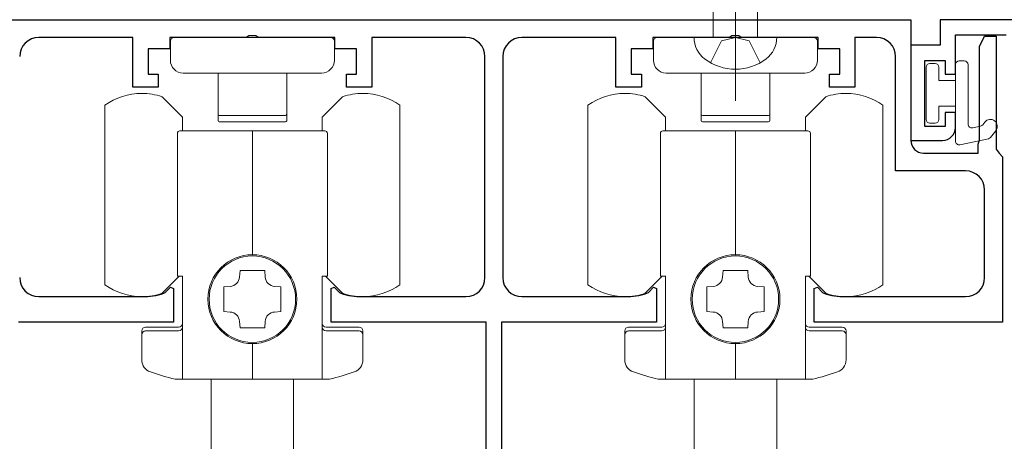
# Model space of a CAD drawing. Extents: x 0 to 1386, y 0 to 2237.
# Drawn here: x 647 to 724, y 1808 to 1841 of the extents above; entities that cross this region are included whole.
import ezdxf

# ---------------------------------------------------------------- set-up
doc = ezdxf.new("R2010")
doc.units = 0
doc.linetypes.add('YCENTER_1', pattern=[13, 10, -1, 1, -1])
doc.linetypes.add('YHIDDEN_1', pattern=[4, 3, -1])
for name, color, linetype, lineweight in [('YKK_11', 7, 'CONTINUOUS', 30), ('YKK_13', 4, 'CONTINUOUS', 13), ('YSS_K', 3, 'CONTINUOUS', 13)]:
    doc.layers.add(name, color=color, linetype=linetype, lineweight=lineweight)

msp = doc.modelspace()

# ---------------------------------------------------------------- linework, layer by layer
at = {"layer": 'YKK_11', "color": 0, "linetype": 'ByBlock', "lineweight": -2, "ltscale": 0.5}
for p, q in [((613.169, 1841.115), (716.769, 1841.115)), ((716.769, 1841.115), (716.769, 1831.615)), ((725.469, 1841.115), (719.069, 1841.115)), ((719.069, 1841.115), (719.069, 1839.115)), ((655.569, 1839.715), (648.169, 1839.715)), ((655.569, 1835.815), (655.569, 1839.715)), ((664.511, 1839.715), (658.469, 1839.715)), ((658.469, 1839.715), (658.469, 1838.815)), ((664.694, 1839.835), (664.511, 1839.715)), ((665.244, 1839.835), (664.694, 1839.835)), ((665.427, 1839.715), (665.244, 1839.835)), ((671.469, 1839.715), (665.427, 1839.715)), ((671.469, 1838.815), (671.469, 1839.715)), ((681.769, 1839.715), (674.369, 1839.715)), ((674.369, 1839.715), (674.369, 1835.815)), ((693.569, 1839.715), (686.169, 1839.715)), ((693.569, 1835.815), (693.569, 1839.715)), ((702.511, 1839.715), (696.469, 1839.715)), ((696.469, 1839.715), (696.469, 1838.815)), ((702.694, 1839.835), (702.511, 1839.715)), ((703.244, 1839.835), (702.694, 1839.835)), ((703.427, 1839.715), (703.244, 1839.835)), ((709.469, 1839.715), (703.427, 1839.715)), ((709.469, 1838.815), (709.469, 1839.715)), ((714.069, 1839.715), (712.369, 1839.715)), ((712.369, 1839.715), (712.369, 1835.815)), ((720.269, 1836.815), (720.269, 1839.915)), ((720.269, 1839.915), (724.269, 1839.915)), ((722.178, 1839.002), (722.569, 1839.815)), ((722.569, 1839.815), (723.469, 1839.815)), ((723.469, 1839.815), (723.469, 1830.911)), ((658.469, 1838.815), (656.769, 1838.815)), ((656.769, 1838.815), (656.769, 1836.815)), ((673.169, 1838.815), (671.469, 1838.815)), ((673.169, 1836.815), (673.169, 1838.815)), ((696.469, 1838.815), (694.769, 1838.815)), ((694.769, 1838.815), (694.769, 1836.815)), ((711.169, 1838.815), (709.469, 1838.815)), ((711.169, 1836.815), (711.169, 1838.815)), ((719.069, 1839.115), (716.769, 1839.115)), ((716.769, 1839.115), (716.769, 1831.615)), ((722.178, 1838.627), (722.178, 1839.002)), ((683.269, 1820.815), (683.269, 1838.215)), ((684.669, 1838.215), (684.669, 1820.815)), ((715.569, 1829.215), (715.569, 1838.215)), ((717.869, 1832.715), (717.869, 1837.915)), ((717.869, 1837.915), (719.469, 1837.915)), ((719.469, 1837.915), (719.469, 1836.815)), ((722.178, 1838.002), (722.178, 1838.627)), ((722.178, 1837.627), (722.178, 1838.002)), ((722.178, 1837.002), (722.178, 1837.627)), ((656.769, 1836.815), (657.569, 1836.815)), ((657.569, 1836.815), (657.569, 1835.815)), ((672.369, 1835.815), (672.369, 1836.815)), ((672.369, 1836.815), (673.169, 1836.815)), ((694.769, 1836.815), (695.569, 1836.815)), ((695.569, 1836.815), (695.569, 1835.815)), ((710.369, 1835.815), (710.369, 1836.815)), ((710.369, 1836.815), (711.169, 1836.815)), ((719.469, 1836.815), (720.269, 1836.815)), ((722.178, 1836.627), (722.178, 1837.002)), ((722.178, 1836.002), (722.178, 1836.627)), ((657.569, 1835.815), (655.569, 1835.815)), ((674.369, 1835.815), (672.369, 1835.815)), ((695.569, 1835.815), (693.569, 1835.815)), ((712.369, 1835.815), (710.369, 1835.815)), ((722.178, 1835.627), (722.178, 1836.002)), ((722.178, 1835.002), (722.178, 1835.627)), ((722.178, 1834.627), (722.178, 1835.002)), ((722.178, 1834.002), (722.178, 1834.627)), ((720.269, 1833.815), (719.469, 1833.815)), ((719.469, 1833.815), (719.469, 1832.715)), ((720.269, 1832.615), (720.269, 1833.815)), ((722.178, 1833.627), (722.178, 1834.002)), ((722.178, 1833.002), (722.178, 1833.627)), ((719.469, 1832.715), (717.869, 1832.715)), ((722.178, 1832.627), (722.178, 1833.002)), ((722.178, 1832.002), (722.178, 1832.627)), ((722.178, 1831.627), (722.178, 1832.002)), ((716.769, 1831.615), (719.269, 1831.615)), ((722.069, 1831.315), (722.178, 1831.627)), ((722.069, 1830.615), (722.069, 1831.315)), ((717.769, 1830.615), (722.069, 1830.615)), ((723.469, 1830.911), (723.719, 1830.615)), ((723.719, 1830.615), (723.969, 1830.319)), ((723.969, 1830.319), (723.969, 1817.315)), ((721.069, 1829.215), (715.569, 1829.215)), ((722.569, 1820.815), (722.569, 1827.715)), ((648.169, 1819.315), (656.319, 1819.315)), ((658.004, 1819.579), (658.124, 1819.653)), ((658.124, 1819.653), (658.522, 1820.051)), ((658.522, 1820.051), (658.769, 1819.948)), ((658.769, 1819.948), (658.769, 1817.315)), ((671.169, 1819.948), (671.416, 1820.051)), ((671.169, 1817.315), (671.169, 1819.948)), ((671.416, 1820.051), (671.814, 1819.653)), ((671.814, 1819.653), (671.934, 1819.579)), ((673.619, 1819.315), (681.769, 1819.315)), ((686.169, 1819.315), (694.319, 1819.315)), ((696.004, 1819.579), (696.124, 1819.653)), ((696.124, 1819.653), (696.522, 1820.051)), ((696.522, 1820.051), (696.769, 1819.948)), ((696.769, 1819.948), (696.769, 1817.315)), ((709.169, 1819.948), (709.416, 1820.051)), ((709.169, 1817.315), (709.169, 1819.948)), ((709.416, 1820.051), (709.814, 1819.653)), ((709.814, 1819.653), (709.934, 1819.579)), ((711.619, 1819.315), (721.069, 1819.315)), ((658.769, 1817.315), (646.569, 1817.315)), ((683.369, 1817.315), (671.169, 1817.315)), ((683.369, 1802.115), (683.369, 1817.315)), ((696.769, 1817.315), (684.569, 1817.315)), ((684.569, 1817.315), (684.569, 1802.115)), ((723.969, 1817.315), (709.169, 1817.315))]:
    msp.add_line(p, q, dxfattribs=at)
for centre, radius, start, end in [((648.169, 1838.215), 1.5, 90.00001, 179.99999), ((681.769, 1838.215), 1.5, 0.00001, 89.99999), ((686.169, 1838.215), 1.5, 90.00001, 179.99999), ((714.069, 1838.215), 1.5, 0.00001, 89.99999), ((719.269, 1832.615), 1, 270.00001, 359.99999), ((717.769, 1831.615), 1, 180.00001, 269.99999), ((721.069, 1827.715), 1.5, 0.00001, 89.99999), ((648.169, 1820.815), 1.5, 180.00001, 269.99999), ((681.769, 1820.815), 1.5, 270.00001, 359.99999), ((686.169, 1820.815), 1.5, 180.00001, 269.99999), ((721.069, 1820.815), 1.5, 270.00001, 359.99999), ((656.319, 1824.815), 5.5, 270, 287.83761), ((673.619, 1824.815), 5.5, 252.16239, 270), ((694.319, 1824.815), 5.5, 270, 287.83761), ((711.619, 1824.815), 5.5, 252.16239, 270)]:
    msp.add_arc(centre, radius, start, end, dxfattribs=at)
at = {"layer": 'YKK_13', "linetype": 'YCENTER_1'}
msp.add_line((702.967, 1834.715), (702.967, 1882.215), dxfattribs=at)
at = {"layer": 'YKK_13', "linetype": 'Continuous'}
for p, q in [((701.217, 1839.715), (701.217, 1875.49)), ((704.717, 1839.715), (704.717, 1875.49)), ((706.217, 1839.715), (699.717, 1839.715))]:
    msp.add_line(p, q, dxfattribs=at)
at = {"layer": 'YKK_13'}
for p, q in [((658.821, 1839.715), (671.121, 1839.715)), ((696.819, 1839.715), (709.119, 1839.715)), ((658.521, 1837.915), (658.521, 1839.415)), ((671.421, 1839.415), (671.421, 1837.915)), ((696.519, 1837.915), (696.519, 1839.415)), ((709.419, 1839.415), (709.419, 1837.915)), ((717.969, 1837.365), (717.969, 1833.265)), ((718.669, 1837.665), (718.269, 1837.665)), ((718.969, 1836.315), (718.969, 1837.365)), ((720.269, 1837.565), (720.269, 1831.565)), ((720.969, 1837.865), (720.569, 1837.865)), ((721.269, 1832.9), (721.269, 1837.565)), ((670.421, 1836.915), (659.521, 1836.915)), ((662.271, 1836.915), (662.271, 1833.665)), ((667.671, 1836.915), (667.671, 1833.665)), ((708.419, 1836.915), (697.519, 1836.915)), ((700.269, 1836.915), (700.269, 1833.665)), ((705.669, 1836.915), (705.669, 1833.665)), ((720.269, 1836.315), (718.969, 1836.315)), ((659.469, 1833.452), (657.869, 1835.052)), ((659.469, 1833.452), (657.869, 1835.052)), ((659.469, 1833.452), (657.869, 1835.052)), ((672.069, 1835.052), (670.469, 1833.452)), ((672.069, 1835.052), (670.469, 1833.452)), ((672.069, 1835.052), (670.469, 1833.452)), ((697.469, 1833.452), (695.869, 1835.052)), ((710.069, 1835.052), (708.469, 1833.452)), ((653.369, 1820.242), (653.369, 1834.388)), ((653.369, 1820.242), (653.369, 1834.388)), ((653.369, 1820.242), (653.369, 1834.388)), ((676.569, 1834.388), (676.569, 1820.242)), ((676.569, 1834.388), (676.569, 1820.242)), ((676.569, 1834.388), (676.569, 1820.242)), ((691.369, 1820.242), (691.369, 1834.388)), ((714.569, 1834.388), (714.569, 1820.242)), ((718.969, 1834.315), (720.269, 1834.315)), ((718.969, 1834.315), (718.969, 1833.265)), ((659.469, 1832.365), (659.469, 1833.452)), ((659.469, 1832.365), (659.469, 1833.452)), ((659.469, 1832.365), (659.469, 1833.452)), ((662.271, 1833.665), (662.271, 1833.165)), ((667.571, 1833.565), (662.371, 1833.565)), ((667.671, 1833.665), (667.671, 1833.165)), ((670.469, 1833.452), (670.469, 1832.365)), ((670.469, 1833.452), (670.469, 1832.365)), ((670.469, 1833.452), (670.469, 1832.365)), ((697.469, 1832.365), (697.469, 1833.452)), ((700.269, 1833.665), (700.269, 1833.165)), ((705.569, 1833.565), (700.369, 1833.565)), ((705.669, 1833.665), (705.669, 1833.165)), ((708.469, 1833.452), (708.469, 1832.365)), ((667.571, 1833.065), (662.371, 1833.065)), ((705.569, 1833.065), (700.369, 1833.065)), ((718.669, 1832.965), (718.269, 1832.965)), ((722.246, 1832.737), (721.631, 1832.607)), ((722.42, 1832.844), (722.587, 1833.056)), ((659.069, 1820.915), (659.069, 1832.165)), ((659.069, 1820.915), (659.069, 1832.165)), ((659.069, 1820.915), (659.069, 1832.165)), ((664.969, 1832.365), (659.269, 1832.365)), ((664.969, 1832.365), (659.269, 1832.365)), ((664.969, 1832.365), (659.269, 1832.365)), ((664.969, 1822.615), (664.969, 1832.365)), ((670.669, 1832.365), (664.969, 1832.365)), ((664.969, 1832.365), (664.969, 1822.615)), ((664.969, 1822.615), (664.969, 1832.365)), ((670.669, 1832.365), (664.969, 1832.365)), ((664.969, 1832.365), (664.969, 1822.615)), ((664.969, 1822.615), (664.969, 1832.365)), ((670.669, 1832.365), (664.969, 1832.365)), ((664.969, 1832.365), (664.969, 1822.615)), ((670.869, 1832.165), (670.869, 1820.915)), ((670.869, 1832.165), (670.869, 1820.915)), ((670.869, 1832.165), (670.869, 1820.915)), ((697.069, 1820.915), (697.069, 1832.165)), ((702.969, 1832.365), (697.269, 1832.365)), ((702.969, 1822.615), (702.969, 1832.365)), ((708.669, 1832.365), (702.969, 1832.365)), ((702.969, 1832.365), (702.969, 1822.615)), ((708.869, 1832.165), (708.869, 1820.915)), ((722.863, 1831.742), (720.631, 1831.271)), ((723.036, 1831.85), (723.45, 1832.374)), ((657.869, 1819.578), (659.206, 1820.915)), ((657.869, 1819.578), (659.207, 1820.915)), ((657.869, 1819.578), (659.207, 1820.915)), ((659.469, 1820.915), (659.069, 1820.915)), ((659.469, 1820.915), (659.069, 1820.915)), ((659.469, 1820.915), (659.069, 1820.915)), ((659.469, 1812.815), (659.469, 1820.915)), ((659.469, 1812.815), (659.469, 1820.915)), ((659.469, 1812.815), (659.469, 1820.915)), ((663.961, 1820.861), (663.999, 1821.365)), ((663.961, 1820.861), (663.999, 1821.365)), ((663.961, 1820.861), (663.999, 1821.365)), ((663.999, 1821.365), (665.939, 1821.365)), ((663.999, 1821.365), (665.939, 1821.365)), ((663.999, 1821.365), (665.939, 1821.365)), ((665.939, 1821.365), (665.977, 1820.861)), ((665.939, 1821.365), (665.978, 1820.861)), ((665.939, 1821.365), (665.978, 1820.861)), ((670.469, 1820.915), (670.469, 1812.815)), ((670.869, 1820.915), (670.469, 1820.915)), ((670.469, 1820.915), (670.469, 1812.815)), ((670.869, 1820.915), (670.469, 1820.915)), ((670.469, 1820.915), (670.469, 1812.815)), ((670.869, 1820.915), (670.469, 1820.915)), ((670.732, 1820.915), (672.069, 1819.578)), ((670.732, 1820.915), (672.069, 1819.578)), ((670.732, 1820.915), (672.069, 1819.578)), ((695.869, 1819.578), (697.206, 1820.915)), ((697.469, 1820.915), (697.069, 1820.915)), ((697.469, 1812.815), (697.469, 1820.915)), ((701.961, 1820.861), (701.999, 1821.365)), ((701.999, 1821.365), (703.939, 1821.365)), ((703.939, 1821.365), (703.977, 1820.861)), ((708.469, 1820.915), (708.469, 1812.815)), ((708.869, 1820.915), (708.469, 1820.915)), ((708.732, 1820.915), (710.069, 1819.578)), ((662.719, 1820.085), (663.224, 1820.123)), ((662.719, 1820.085), (663.224, 1820.123)), ((662.719, 1820.085), (663.224, 1820.123)), ((662.719, 1818.145), (662.719, 1820.085)), ((662.719, 1818.145), (662.719, 1820.085)), ((662.719, 1818.145), (662.719, 1820.085)), ((666.715, 1820.123), (667.219, 1820.085)), ((666.715, 1820.123), (667.219, 1820.085)), ((666.715, 1820.123), (667.219, 1820.085)), ((667.219, 1820.085), (667.219, 1818.145)), ((667.219, 1820.085), (667.219, 1818.145)), ((667.219, 1820.085), (667.219, 1818.145)), ((700.719, 1820.085), (701.224, 1820.123)), ((700.719, 1818.145), (700.719, 1820.085)), ((704.715, 1820.123), (705.219, 1820.085)), ((705.219, 1820.085), (705.219, 1818.145)), ((663.224, 1818.107), (662.719, 1818.145)), ((663.224, 1818.107), (662.719, 1818.145)), ((663.224, 1818.107), (662.719, 1818.145)), ((667.219, 1818.145), (666.715, 1818.107)), ((667.219, 1818.145), (666.715, 1818.107)), ((667.219, 1818.145), (666.715, 1818.107)), ((701.224, 1818.107), (700.719, 1818.145)), ((705.219, 1818.145), (704.715, 1818.107)), ((663.999, 1816.865), (663.961, 1817.37)), ((663.999, 1816.865), (663.961, 1817.37)), ((663.999, 1816.865), (663.961, 1817.37)), ((665.977, 1817.37), (665.939, 1816.865)), ((665.978, 1817.37), (665.939, 1816.865)), ((665.978, 1817.37), (665.939, 1816.865)), ((701.999, 1816.865), (701.961, 1817.37)), ((703.977, 1817.37), (703.939, 1816.865)), ((656.269, 1814.334), (656.269, 1816.615)), ((656.269, 1814.334), (656.269, 1816.615)), ((656.269, 1814.334), (656.269, 1816.615)), ((659.169, 1816.915), (656.569, 1816.915)), ((659.169, 1816.915), (656.569, 1816.915)), ((659.169, 1816.915), (656.569, 1816.915)), ((659.169, 1816.615), (656.569, 1816.615)), ((659.169, 1816.615), (656.569, 1816.615)), ((659.169, 1816.615), (656.569, 1816.615)), ((665.939, 1816.865), (663.999, 1816.865)), ((665.939, 1816.865), (663.999, 1816.865)), ((665.939, 1816.865), (663.999, 1816.865)), ((673.369, 1816.915), (670.769, 1816.915)), ((673.369, 1816.915), (670.769, 1816.915)), ((673.369, 1816.915), (670.769, 1816.915)), ((673.369, 1816.615), (670.769, 1816.615)), ((673.369, 1816.615), (670.769, 1816.615)), ((673.369, 1816.615), (670.769, 1816.615)), ((673.669, 1816.615), (673.669, 1814.334)), ((673.669, 1816.615), (673.669, 1814.334)), ((673.669, 1816.615), (673.669, 1814.334)), ((694.269, 1814.334), (694.269, 1816.615)), ((697.169, 1816.915), (694.569, 1816.915)), ((697.169, 1816.615), (694.569, 1816.615)), ((703.939, 1816.865), (701.999, 1816.865)), ((711.369, 1816.915), (708.769, 1816.915)), ((711.369, 1816.615), (708.769, 1816.615)), ((711.669, 1816.615), (711.669, 1814.334)), ((664.969, 1812.815), (664.969, 1815.615)), ((664.969, 1815.615), (664.969, 1812.815)), ((664.969, 1812.815), (664.969, 1815.615)), ((664.969, 1815.615), (664.969, 1812.815)), ((664.969, 1812.815), (664.969, 1815.615)), ((664.969, 1815.615), (664.969, 1812.815)), ((702.969, 1812.815), (702.969, 1815.615)), ((702.969, 1815.615), (702.969, 1812.815)), ((664.969, 1812.815), (658.891, 1812.815)), ((664.969, 1812.815), (658.892, 1812.815)), ((664.969, 1812.815), (658.892, 1812.815)), ((661.719, 1807.116), (661.719, 1812.815)), ((661.719, 1807.116), (661.719, 1812.815)), ((661.719, 1807.116), (661.719, 1812.815)), ((671.047, 1812.815), (664.969, 1812.815)), ((671.047, 1812.815), (664.969, 1812.815)), ((671.047, 1812.815), (664.969, 1812.815)), ((668.219, 1807.116), (668.219, 1812.815)), ((668.219, 1807.116), (668.219, 1812.815)), ((668.219, 1807.116), (668.219, 1812.815)), ((702.969, 1812.815), (696.891, 1812.815)), ((699.719, 1807.116), (699.719, 1812.815)), ((709.047, 1812.815), (702.969, 1812.815)), ((706.219, 1807.116), (706.219, 1812.815))]:
    msp.add_line(p, q, dxfattribs=at)
at = {"layer": 'YKK_13', "linetype": 'YHIDDEN_1'}
for p, q in [((701.017, 1837.723), (701.875, 1839.443)), ((702.967, 1839.715), (701.875, 1839.443)), ((702.967, 1839.715), (704.059, 1839.443)), ((704.917, 1837.723), (704.059, 1839.443))]:
    msp.add_line(p, q, dxfattribs=at)
at = {"layer": 'YKK_13'}
for centre in [(664.969, 1819.115), (664.969, 1819.115), (664.969, 1819.115), (702.969, 1819.115)]:
    msp.add_circle(centre, 3.4, dxfattribs=at)
for centre, radius, start, end in [((658.821, 1839.415), 0.3, 90, 180), ((671.121, 1839.415), 0.3, 0, 90), ((696.819, 1839.415), 0.3, 90, 180), ((709.119, 1839.415), 0.3, 0, 90), ((659.521, 1837.915), 1, 180, 270), ((670.421, 1837.915), 1, 270, 0), ((697.519, 1837.915), 1, 180, 270), ((708.419, 1837.915), 1, 270, 0), ((718.269, 1837.365), 0.3, 90, 180), ((718.669, 1837.365), 0.3, 0, 90), ((720.569, 1837.565), 0.3, 90, 180), ((720.969, 1837.565), 0.3, 0, 90), ((656.269, 1830.315), 5, 90, 125.45054), ((656.269, 1830.315), 5, 90, 125.45054), ((656.269, 1830.315), 5, 90, 125.45054), ((656.269, 1830.315), 5, 71.33708, 90), ((656.269, 1830.315), 5, 71.33708, 90), ((656.269, 1830.315), 5, 71.33708, 90), ((673.669, 1830.315), 5, 90, 108.66292), ((673.669, 1830.315), 5, 90, 108.66292), ((673.669, 1830.315), 5, 90, 108.66292), ((673.669, 1830.315), 5, 54.54946, 90), ((673.669, 1830.315), 5, 54.54946, 90), ((673.669, 1830.315), 5, 54.54946, 90), ((694.269, 1830.315), 5, 90, 125.45054), ((694.269, 1830.315), 5, 71.33708, 90), ((711.669, 1830.315), 5, 90, 108.66292), ((711.669, 1830.315), 5, 54.54946, 90), ((662.371, 1833.665), 0.1, 180, 270), ((667.571, 1833.665), 0.1, 270, 360), ((700.369, 1833.665), 0.1, 180, 270), ((705.569, 1833.665), 0.1, 270, 360), ((718.269, 1833.265), 0.3, 180, 270), ((718.669, 1833.265), 0.3, 270, 0), ((723.019, 1832.715), 0.55, 321.66688, 141.66688), ((662.371, 1833.165), 0.1, 180, 270), ((667.571, 1833.165), 0.1, 270, 0), ((700.369, 1833.165), 0.1, 180, 270), ((705.569, 1833.165), 0.1, 270, 0), ((721.569, 1832.9), 0.3, 180, 281.91946), ((722.184, 1833.03), 0.3, 281.91946, 321.66688), ((659.269, 1832.165), 0.2, 90, 180), ((659.269, 1832.165), 0.2, 90, 180), ((659.269, 1832.165), 0.2, 90, 180), ((670.669, 1832.165), 0.2, 0, 90), ((670.669, 1832.165), 0.2, 0, 90), ((670.669, 1832.165), 0.2, 0, 90), ((697.269, 1832.165), 0.2, 90, 180), ((708.669, 1832.165), 0.2, 0, 90), ((722.801, 1832.036), 0.3, 281.91946, 321.66688), ((720.569, 1831.565), 0.3, 180, 281.91946), ((664.969, 1819.115), 3.5, 90, 270), ((664.969, 1819.115), 3.5, 90, 270), ((664.969, 1819.115), 3.5, 90, 270), ((664.969, 1819.115), 3.5, 270, 90), ((664.969, 1819.115), 3.5, 270, 90), ((664.969, 1819.115), 3.5, 270, 90), ((702.969, 1819.115), 3.5, 90, 270), ((702.969, 1819.115), 3.5, 270, 90), ((663.163, 1820.921), 0.8, 274.33284, 355.66716), ((663.164, 1820.921), 0.8, 274.33284, 355.66716), ((663.164, 1820.921), 0.8, 274.33284, 355.66716), ((666.775, 1820.921), 0.8, 184.33284, 265.66716), ((666.775, 1820.921), 0.8, 184.33284, 265.66716), ((666.775, 1820.921), 0.8, 184.33284, 265.66716), ((701.163, 1820.921), 0.8, 274.33284, 355.66716), ((704.775, 1820.921), 0.8, 184.33284, 265.66716), ((656.269, 1824.315), 5, 234.54946, 270), ((656.269, 1824.315), 5, 234.54946, 270), ((656.269, 1824.315), 5, 234.54946, 270), ((673.669, 1824.315), 5, 270, 305.45054), ((673.669, 1824.315), 5, 270, 305.45054), ((673.669, 1824.315), 5, 270, 305.45054), ((694.269, 1824.315), 5, 234.54946, 270), ((711.669, 1824.315), 5, 270, 305.45054), ((656.269, 1824.315), 5, 270, 288.66292), ((656.269, 1824.315), 5, 270, 288.66292), ((656.269, 1824.315), 5, 270, 288.66292), ((673.669, 1824.315), 5, 251.33708, 270), ((673.669, 1824.315), 5, 251.33708, 270), ((673.669, 1824.315), 5, 251.33708, 270), ((694.269, 1824.315), 5, 270, 288.66292), ((711.669, 1824.315), 5, 251.33708, 270), ((663.163, 1817.309), 0.8, 4.33284, 85.66716), ((663.164, 1817.309), 0.8, 4.33284, 85.66716), ((663.164, 1817.309), 0.8, 4.33284, 85.66716), ((666.775, 1817.309), 0.8, 94.33284, 175.66716), ((666.775, 1817.309), 0.8, 94.33284, 175.66716), ((666.775, 1817.309), 0.8, 94.33284, 175.66716), ((701.163, 1817.309), 0.8, 4.33284, 85.66716), ((704.775, 1817.309), 0.8, 94.33284, 175.66716), ((659.169, 1817.215), 0.3, 270, 0), ((659.169, 1817.215), 0.3, 270, 0), ((659.169, 1817.215), 0.3, 270, 0), ((670.769, 1817.215), 0.3, 180, 270), ((670.769, 1817.215), 0.3, 180, 270), ((670.769, 1817.215), 0.3, 180, 270), ((697.169, 1817.215), 0.3, 270, 0), ((708.769, 1817.215), 0.3, 180, 270), ((656.569, 1816.615), 0.3, 90, 180), ((656.569, 1816.615), 0.3, 90, 180), ((656.569, 1816.615), 0.3, 90, 180), ((656.569, 1816.315), 0.3, 90, 180), ((656.569, 1816.315), 0.3, 90, 180), ((656.569, 1816.315), 0.3, 90, 180), ((659.169, 1816.915), 0.3, 270, 0), ((659.169, 1816.915), 0.3, 270, 0), ((659.169, 1816.915), 0.3, 270, 0), ((670.769, 1816.915), 0.3, 180, 270), ((670.769, 1816.915), 0.3, 180, 270), ((670.769, 1816.915), 0.3, 180, 270), ((673.369, 1816.615), 0.3, 0, 90), ((673.369, 1816.615), 0.3, 0, 90), ((673.369, 1816.615), 0.3, 0, 90), ((673.369, 1816.315), 0.3, 0, 90), ((673.369, 1816.315), 0.3, 0, 90), ((673.369, 1816.315), 0.3, 0, 90), ((694.569, 1816.615), 0.3, 90, 180), ((694.569, 1816.315), 0.3, 90, 180), ((697.169, 1816.915), 0.3, 270, 0), ((708.769, 1816.915), 0.3, 180, 270), ((711.369, 1816.615), 0.3, 0, 90), ((711.369, 1816.315), 0.3, 0, 90), ((657.269, 1814.334), 1, 180, 251.28667), ((657.269, 1814.334), 1, 180, 251.28667), ((657.269, 1814.334), 1, 180, 251.28667), ((672.669, 1814.334), 1, 288.71333, 0), ((672.669, 1814.334), 1, 288.71333, 0), ((672.669, 1814.334), 1, 288.71333, 0), ((695.269, 1814.334), 1, 180, 251.28667), ((710.669, 1814.334), 1, 288.71333, 0), ((664.969, 1837.065), 25, 251.28667, 255.93013), ((664.969, 1837.065), 25, 251.28667, 255.93013), ((664.969, 1837.065), 25, 251.28667, 255.93013), ((664.969, 1837.065), 25, 284.06987, 288.71333), ((664.969, 1837.065), 25, 284.06987, 288.71333), ((664.969, 1837.065), 25, 284.06987, 288.71333), ((702.969, 1837.065), 25, 251.28667, 255.93013), ((702.969, 1837.065), 25, 284.06987, 288.71333)]:
    msp.add_arc(centre, radius, start, end, dxfattribs=at)
at = {"layer": 'YKK_13', "linetype": 'Continuous'}
for centre, radius, start, end in [((701.817, 1839.703), 2.1, 179.66112, 232.75083), ((704.117, 1839.703), 2.1, 307.24917, 0.33888), ((702.967, 1841.215), 4, 232.75083, 307.24917)]:
    msp.add_arc(centre, radius, start, end, dxfattribs=at)
at = {"layer": 'YSS_K'}
msp.add_line((706.971, 1841.115), (691.971, 1841.115), dxfattribs=at)

doc.saveas('drawing.dxf')
